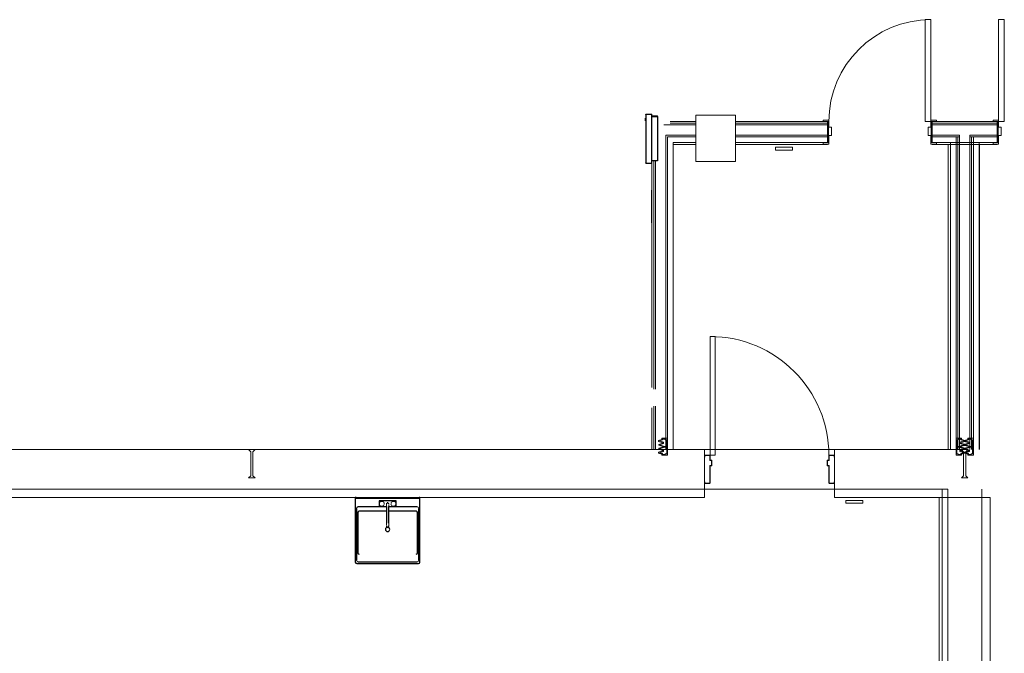
# Model space of a CAD drawing. Units: feet. Extents: x 6722433 to 6724085, y 138412 to 140797.
# Drawn here: x 6723673 to 6724028, y 140568 to 140797 of the extents above; entities that cross this region are included whole.
import ezdxf

# ---------------------------------------------------------------- set-up
doc = ezdxf.new("R2010")
doc.units = ezdxf.units.FT
doc.header["$MEASUREMENT"] = 0
doc.linetypes.add('Dash', pattern=[0.25, 0.125, -0.125])
doc.layers.add('A-DOOR', color=1, linetype='Continuous', lineweight=18)
doc.layers.add('A-PFIX', color=11, linetype='Dash', lineweight=18)
doc.layers.add('A-FLOR', color=1, linetype='Continuous', lineweight=18, transparency=0.5)
doc.layers.add('A-WALL', color=3, linetype='Continuous', lineweight=18, transparency=0.5)
doc.layers.add('P-FIXT', color=11, linetype='Continuous')

msp = doc.modelspace()

# ---------------------------------------------------------------- linework, layer by layer
at = {"layer": 'A-DOOR'}
for p, q in [((6723999.66, 140760.61), (6723999.66, 140797.38)), ((6723999.66, 140797.38), (6724001.71, 140797.38)), ((6724001.71, 140797.38), (6724001.71, 140760.61)), ((6724028.26, 140797.38), (6724026.22, 140797.38)), ((6724026.22, 140797.38), (6724026.22, 140760.61)), ((6724028.26, 140760.61), (6724028.26, 140797.38)), ((6723962.9, 140761.12), (6723964.94, 140761.12)), ((6723962.9, 140760.61), (6723962.9, 140761.12)), ((6723964.81, 140760.61), (6723962.9, 140760.61)), ((6723964.81, 140752.95), (6723964.81, 140760.61)), ((6723964.94, 140761.12), (6723964.94, 140758.57)), ((6724001.71, 140760.61), (6723999.66, 140760.61)), ((6724001.71, 140761.12), (6724003.75, 140761.12)), ((6724001.71, 140758.57), (6724001.71, 140761.12)), ((6724001.83, 140760.61), (6724001.83, 140752.95)), ((6724003.75, 140760.61), (6724001.83, 140760.61)), ((6724003.75, 140761.12), (6724003.75, 140760.61)), ((6724026.22, 140761.12), (6724024.18, 140761.12)), ((6724024.18, 140761.12), (6724024.18, 140760.61)), ((6724024.18, 140760.61), (6724026.09, 140760.61)), ((6724026.09, 140760.61), (6724026.09, 140752.95)), ((6724026.22, 140758.57), (6724026.22, 140761.12)), ((6724026.22, 140760.61), (6724028.26, 140760.61)), ((6723964.94, 140758.57), (6723965.83, 140758.57)), ((6723964.94, 140755.5), (6723964.94, 140752.44)), ((6723965.83, 140755.5), (6723964.94, 140755.5)), ((6723965.83, 140758.57), (6723965.83, 140755.5)), ((6724000.81, 140758.57), (6724001.71, 140758.57)), ((6724000.81, 140755.5), (6724000.81, 140758.57)), ((6724001.71, 140755.5), (6724000.81, 140755.5)), ((6724001.71, 140752.44), (6724001.71, 140755.5)), ((6724027.11, 140758.57), (6724026.22, 140758.57)), ((6724026.22, 140752.44), (6724026.22, 140755.5)), ((6724026.22, 140755.5), (6724027.11, 140755.5)), ((6724027.11, 140755.5), (6724027.11, 140758.57)), ((6723962.9, 140752.95), (6723964.81, 140752.95)), ((6723962.9, 140752.44), (6723962.9, 140752.95)), ((6723964.94, 140752.44), (6723962.9, 140752.44)), ((6724003.75, 140752.44), (6724001.71, 140752.44)), ((6724001.83, 140752.95), (6724003.75, 140752.95)), ((6724003.75, 140752.95), (6724003.75, 140752.44)), ((6724026.09, 140752.95), (6724024.18, 140752.95)), ((6724024.18, 140752.95), (6724024.18, 140752.44)), ((6724024.18, 140752.44), (6724026.22, 140752.44)), ((6723923.83, 140682.87), (6723922.05, 140682.87)), ((6723922.05, 140682.87), (6723922.05, 140639.97)), ((6723923.83, 140639.97), (6723923.83, 140682.87)), ((6723920, 140639.87), (6723920, 140639.33)), ((6723920, 140639.33), (6723920.13, 140639.33)), ((6723921.95, 140639.97), (6723920.11, 140639.97)), ((6723920.13, 140639.33), (6723920.13, 140639.72)), ((6723920.26, 140639.84), (6723921.79, 140639.84)), ((6723921.92, 140639.72), (6723921.92, 140638.06)), ((6723921.92, 140638.06), (6723922.56, 140638.06)), ((6723922.05, 140639.97), (6723923.83, 140639.97)), ((6723922.05, 140638.18), (6723922.05, 140639.87)), ((6723922.69, 140638.18), (6723922.05, 140638.18)), ((6723922.56, 140638.06), (6723922.56, 140636.27)), ((6723922.69, 140636.14), (6723922.69, 140638.18)), ((6723964.94, 140638.18), (6723964.3, 140638.18)), ((6723964.3, 140638.18), (6723964.3, 140636.14)), ((6723964.43, 140636.27), (6723964.43, 140638.06)), ((6723964.43, 140638.06), (6723965.07, 140638.06)), ((6723964.94, 140639.87), (6723964.94, 140638.18)), ((6723966.88, 140639.97), (6723965.04, 140639.97)), ((6723965.07, 140638.06), (6723965.07, 140639.72)), ((6723965.2, 140639.84), (6723966.73, 140639.84)), ((6723966.86, 140639.72), (6723966.86, 140639.33)), ((6723966.86, 140639.33), (6723966.98, 140639.33)), ((6723966.98, 140639.33), (6723966.98, 140639.87)), ((6723922.56, 140636.27), (6723921.92, 140636.27)), ((6723921.92, 140636.27), (6723921.92, 140630.01)), ((6723922.05, 140630.01), (6723922.05, 140636.14)), ((6723922.05, 140636.14), (6723922.69, 140636.14)), ((6723964.3, 140636.14), (6723964.94, 140636.14)), ((6723965.07, 140636.27), (6723964.43, 140636.27)), ((6723964.94, 140636.14), (6723964.94, 140630.01)), ((6723965.07, 140630.01), (6723965.07, 140636.27)), ((6723920.13, 140630.4), (6723920, 140630.4)), ((6723920, 140630.4), (6723920, 140630.01)), ((6723920.13, 140630.01), (6723920.13, 140630.4)), ((6723921.79, 140629.89), (6723920.26, 140629.89)), ((6723920.26, 140629.76), (6723921.79, 140629.76)), ((6723966.73, 140629.89), (6723965.2, 140629.89)), ((6723965.2, 140629.76), (6723966.73, 140629.76)), ((6723966.98, 140630.4), (6723966.86, 140630.4)), ((6723966.86, 140630.4), (6723966.86, 140630.01)), ((6723966.98, 140630.01), (6723966.98, 140630.4))]:
    msp.add_line(p, q, dxfattribs=at)
for centre, radius, start, end in [((6724001.71, 140760.61), 36.77, 90, 180), ((6723922.05, 140639.97), 42.89, 0, 90), ((6723920.11, 140639.87), 0.102, 90, 180), ((6723920.26, 140639.72), 0.128, 90, 180), ((6723921.79, 140639.72), 0.128, 0, 90), ((6723921.95, 140639.87), 0.102, 0, 90), ((6723965.04, 140639.87), 0.102, 90, 180), ((6723965.2, 140639.72), 0.128, 90, 180), ((6723966.73, 140639.72), 0.128, 0, 90), ((6723966.88, 140639.87), 0.102, 0, 90), ((6723920.26, 140630.01), 0.255, 180, 270), ((6723920.26, 140630.01), 0.128, 180, 270), ((6723921.79, 140630.01), 0.255, 270, 0), ((6723921.79, 140630.01), 0.128, 270, 0), ((6723965.2, 140630.01), 0.255, 180, 270), ((6723965.2, 140630.01), 0.128, 180, 270), ((6723966.73, 140630.01), 0.128, 270, 0), ((6723966.73, 140630.01), 0.255, 270, 0)]:
    msp.add_arc(centre, radius, start, end, dxfattribs=at)
at = {"layer": 'A-FLOR'}
for p, q in [((6723510.35, 140642.01), (6723906.65, 140642.01)), ((6723906.66, 140642.01), (6724012.81, 140642.01)), ((6724005.83, 140627.72), (6723249.19, 140627.72)), ((6724005.83, 140444.91), (6724005.83, 140627.72)), ((6724020.09, 140627.72), (6724020.09, 139709.59))]:
    msp.add_line(p, q, dxfattribs=at)
at = {"layer": 'A-PFIX', "flags": 128}
for points in [[(6723794.9, 140621.28), (6723794.77, 140621.26), (6723794.65, 140621.21), (6723794.54, 140621.13), (6723794.46, 140621.02), (6723794.41, 140620.9), (6723794.39, 140620.76)], [(6723805.24, 140622.42), (6723805.24, 140622.42), (6723805.24, 140622.42), (6723805.24, 140622.42), (6723805.24, 140622.41), (6723805.24, 140622.4), (6723805.24, 140622.4), (6723805.24, 140622.38), (6723805.24, 140622.37), (6723805.24, 140622.36), (6723805.24, 140622.34), (6723805.24, 140622.33), (6723805.24, 140622.31), (6723805.24, 140622.29), (6723805.24, 140622.27), (6723805.24, 140622.25), (6723805.24, 140622.22), (6723805.24, 140622.2), (6723805.24, 140622.17), (6723805.24, 140622.14), (6723805.24, 140622.11), (6723805.24, 140622.08), (6723805.24, 140622.05), (6723805.24, 140622.02), (6723805.24, 140621.99), (6723805.24, 140621.95), (6723805.24, 140621.92), (6723805.24, 140621.88), (6723805.24, 140621.85), (6723805.24, 140621.81), (6723805.24, 140621.77), (6723805.24, 140621.73), (6723805.24, 140621.7), (6723805.24, 140621.66), (6723805.24, 140621.62), (6723805.24, 140621.58), (6723805.24, 140621.54), (6723805.24, 140621.5), (6723805.24, 140621.49)], [(6723806, 140621.49), (6723806, 140621.53), (6723806, 140621.57), (6723806, 140621.61), (6723806, 140621.65), (6723806, 140621.69), (6723806, 140621.73), (6723806, 140621.77), (6723806, 140621.81), (6723806, 140621.84), (6723806, 140621.88), (6723806, 140621.92), (6723806, 140621.95), (6723806, 140621.99), (6723806, 140622.02), (6723806, 140622.05), (6723806, 140622.08), (6723806, 140622.11), (6723806, 140622.14), (6723806, 140622.17), (6723806, 140622.19), (6723806, 140622.22), (6723806, 140622.24), (6723806, 140622.27), (6723806, 140622.29), (6723806, 140622.31), (6723806, 140622.33), (6723806, 140622.34), (6723806, 140622.36), (6723806, 140622.37), (6723806, 140622.38), (6723806, 140622.39), (6723806, 140622.4), (6723806, 140622.41), (6723806, 140622.42), (6723806, 140622.42), (6723806, 140622.42), (6723806, 140622.42)], [(6723805.24, 140615.4), (6723805.24, 140615.36), (6723805.24, 140615.32), (6723805.24, 140615.28), (6723805.24, 140615.24), (6723805.24, 140615.2), (6723805.24, 140615.16), (6723805.24, 140615.12), (6723805.24, 140615.08), (6723805.24, 140615.04), (6723805.24, 140615), (6723805.24, 140614.96), (6723805.24, 140614.92), (6723805.24, 140614.89), (6723805.24, 140614.85), (6723805.24, 140614.81), (6723805.24, 140614.78), (6723805.24, 140614.74), (6723805.24, 140614.71), (6723805.24, 140614.68), (6723805.24, 140614.65), (6723805.24, 140614.62), (6723805.24, 140614.59), (6723805.24, 140614.56), (6723805.24, 140614.53), (6723805.24, 140614.51), (6723805.24, 140614.48), (6723805.24, 140614.46), (6723805.24, 140614.44), (6723805.24, 140614.42), (6723805.24, 140614.4), (6723805.24, 140614.38), (6723805.24, 140614.37), (6723805.24, 140614.35), (6723805.24, 140614.34), (6723805.24, 140614.33), (6723805.24, 140614.32), (6723805.24, 140614.31), (6723805.24, 140614.3), (6723805.24, 140614.3), (6723805.24, 140614.29), (6723805.24, 140614.29), (6723805.24, 140614.29)], [(6723806, 140614.29), (6723806, 140614.29), (6723806, 140614.3), (6723806, 140614.3), (6723806, 140614.31), (6723806, 140614.31), (6723806, 140614.32), (6723806, 140614.33), (6723806, 140614.34), (6723806, 140614.36), (6723806, 140614.37), (6723806, 140614.39), (6723806, 140614.41), (6723806, 140614.43), (6723806, 140614.45), (6723806, 140614.47), (6723806, 140614.5), (6723806, 140614.52), (6723806, 140614.55), (6723806, 140614.57), (6723806, 140614.6), (6723806, 140614.63), (6723806, 140614.66), (6723806, 140614.7), (6723806, 140614.73), (6723806, 140614.76), (6723806, 140614.8), (6723806, 140614.83), (6723806, 140614.87), (6723806, 140614.91), (6723806, 140614.94), (6723806, 140614.98), (6723806, 140615.02), (6723806, 140615.06), (6723806, 140615.1), (6723806, 140615.14), (6723806, 140615.18), (6723806, 140615.22), (6723806, 140615.26), (6723806, 140615.3), (6723806, 140615.34), (6723806, 140615.38), (6723806, 140615.4)], [(6723794.39, 140602.01), (6723794.41, 140601.88), (6723794.46, 140601.76), (6723794.54, 140601.65), (6723794.65, 140601.57), (6723794.77, 140601.52), (6723794.9, 140601.5)], [(6723816.34, 140601.5), (6723816.48, 140601.52), (6723816.6, 140601.57), (6723816.7, 140601.65), (6723816.79, 140601.76), (6723816.84, 140601.88), (6723816.85, 140602.01)]]:
    msp.add_lwpolyline(points, dxfattribs=at)
at = {"layer": 'A-PFIX'}
for centre, start_param, end_param in [((6723803.51, 140622.42), 3.141593, 6.283185), ((6723803.51, 140622.42), 0, 3.141593), ((6723807.73, 140622.42), 3.141593, 6.283185), ((6723807.73, 140622.42), 0, 3.141593)]:
    msp.add_ellipse(centre, major_axis=(-0.894, 0), ratio=1, start_param=start_param, end_param=end_param, dxfattribs=at)
msp.add_open_spline([(6723816.85, 140620.76), (6723816.85, 140620.82), (6723816.83, 140620.94), (6723816.76, 140621.07), (6723816.66, 140621.17), (6723816.53, 140621.25), (6723816.42, 140621.28), (6723816.34, 140621.28)], degree=3, knots=[-1, -1, -1, -1, -0.785714, -0.571429, -0.428571, -0.285714, 0, 0, 0, 0], dxfattribs=at)
at = {"layer": 'A-WALL'}
for p, q in [((6723901.05, 140762.65), (6723903.09, 140762.65)), ((6723903.09, 140762.65), (6723903.09, 140762.33)), ((6723916.94, 140762.91), (6723931.24, 140762.91)), ((6723916.94, 140762.91), (6723916.94, 140746.07)), ((6723931.24, 140746.07), (6723931.24, 140762.91)), ((6723905.39, 140759.33), (6723916.94, 140759.33)), ((6723907.75, 140760.61), (6723907.62, 140760.61)), ((6723907.62, 140759.97), (6723916.94, 140759.97)), ((6723916.94, 140760.61), (6723907.75, 140760.61)), ((6723964.43, 140760.61), (6723931.24, 140760.61)), ((6723931.24, 140759.97), (6723964.43, 140759.97)), ((6723931.24, 140759.33), (6723964.43, 140759.33)), ((6723964.43, 140752.95), (6723964.43, 140760.61)), ((6724025.71, 140760.61), (6724002.22, 140760.61)), ((6724002.22, 140760.61), (6724002.22, 140752.95)), ((6724002.22, 140759.97), (6724025.71, 140759.97)), ((6724002.22, 140759.33), (6724025.71, 140759.33)), ((6724025.71, 140752.95), (6724025.71, 140760.61)), ((6723906.03, 140755.63), (6723906.03, 140642.01)), ((6723906.03, 140755.63), (6723916.94, 140755.63)), ((6723931.24, 140755.63), (6723964.43, 140755.63)), ((6724002.22, 140755.63), (6724012.11, 140755.63)), ((6724012.11, 140755.63), (6724012.11, 140642.01)), ((6724015.81, 140755.63), (6724015.81, 140642.01)), ((6724015.81, 140755.63), (6724025.71, 140755.63)), ((6723906.66, 140754.99), (6723906.66, 140642.01)), ((6723906.66, 140754.99), (6723916.94, 140754.99)), ((6723908.71, 140642.01), (6723908.71, 140752.95)), ((6723908.71, 140752.95), (6723916.94, 140752.95)), ((6723916.94, 140752.31), (6723908.71, 140752.31)), ((6723931.24, 140754.99), (6723964.43, 140754.99)), ((6723931.24, 140752.95), (6723964.43, 140752.95)), ((6723964.43, 140752.31), (6723931.24, 140752.31)), ((6723964.43, 140752.44), (6723964.43, 140752.31)), ((6724002.22, 140754.99), (6724012.11, 140754.99)), ((6724002.22, 140752.95), (6724008.79, 140752.95)), ((6724002.22, 140752.31), (6724002.22, 140752.44)), ((6724002.22, 140752.31), (6724010.83, 140752.31)), ((6724007.96, 140642.01), (6724007.96, 140752.31)), ((6724008.79, 140752.95), (6724008.79, 140642.01)), ((6724008.79, 140752.95), (6724019.13, 140752.95)), ((6724010.83, 140754.99), (6724010.83, 140642.01)), ((6724011.47, 140752.31), (6724010.84, 140752.31)), ((6724011.47, 140754.99), (6724011.47, 140642.01)), ((6724012.11, 140752.31), (6724011.48, 140752.31)), ((6724015.8, 140752.31), (6724012.12, 140752.31)), ((6724015.81, 140754.99), (6724025.71, 140754.99)), ((6724016.45, 140752.31), (6724015.82, 140752.31)), ((6724016.45, 140754.99), (6724016.45, 140642.01)), ((6724016.46, 140752.31), (6724025.71, 140752.31)), ((6724017.09, 140754.99), (6724017.09, 140642.01)), ((6724019.13, 140642.01), (6724019.13, 140752.95)), ((6724019.13, 140752.95), (6724025.71, 140752.95)), ((6724019.32, 140642.01), (6724019.32, 140752.31)), ((6724025.71, 140752.44), (6724025.71, 140752.31)), ((6723945.67, 140751.29), (6723951.8, 140751.29)), ((6723945.67, 140751.29), (6723945.67, 140750.27)), ((6723951.8, 140750.27), (6723945.67, 140750.27)), ((6723951.8, 140750.27), (6723951.8, 140751.29)), ((6723901.05, 140746.38), (6723901.05, 140745.45)), ((6723901.05, 140745.45), (6723901.05, 140664.51)), ((6723901.69, 140746.38), (6723901.69, 140663.87)), ((6723902.32, 140746.38), (6723902.32, 140663.87)), ((6723916.94, 140746.07), (6723931.24, 140746.07)), ((6723901.05, 140664.64), (6723901.05, 140664.51)), ((6723901.05, 140664.51), (6723901.05, 140664.55)), ((6723901.05, 140664.55), (6723901.05, 140664.51)), ((6723901.05, 140657.1), (6723901.05, 140657.06)), ((6723901.05, 140657.06), (6723901.05, 140657.1)), ((6723901.05, 140657.1), (6723901.05, 140656.98)), ((6723901.05, 140657.1), (6723901.05, 140642.01)), ((6723901.69, 140657.74), (6723901.69, 140642.01)), ((6723902.32, 140657.74), (6723902.32, 140642.01)), ((6723904.65, 140645.68), (6723903.45, 140645.32)), ((6723903.45, 140645.32), (6723904.65, 140645.68)), ((6723903.45, 140645.32), (6723903.45, 140644.98)), ((6723903.45, 140644.98), (6723903.45, 140645.32)), ((6723903.78, 140645.15), (6723904.9, 140645.5)), ((6723904.9, 140645.5), (6723903.78, 140645.15)), ((6723905.23, 140644.71), (6723903.78, 140645.15)), ((6723903.78, 140645.15), (6723905.23, 140644.71)), ((6723906.65, 140646.09), (6723904.65, 140646.09)), ((6723904.65, 140646.09), (6723904.65, 140645.68)), ((6723904.65, 140645.68), (6723904.65, 140646.09)), ((6723904.65, 140646.09), (6723906.03, 140646.09)), ((6723904.9, 140645.5), (6723904.9, 140645.83)), ((6723904.9, 140645.83), (6723905.88, 140645.83)), ((6723905.88, 140645.83), (6723904.9, 140645.83)), ((6723904.9, 140645.83), (6723904.9, 140645.5)), ((6723905.88, 140645.83), (6723905.88, 140645.58)), ((6723905.88, 140645.58), (6723905.88, 140645.83)), ((6723905.88, 140645.58), (6723906.39, 140645.58)), ((6723906.03, 140645.58), (6723905.88, 140645.58)), ((6723906.05, 140646.09), (6723906.65, 140646.09)), ((6723906.39, 140645.58), (6723906.05, 140645.58)), ((6723906.39, 140645.58), (6723906.39, 140643.23)), ((6723906.39, 140643.23), (6723906.39, 140645.58)), ((6723906.65, 140643.12), (6723906.65, 140646.09)), ((6723906.65, 140646.09), (6723906.65, 140643.12)), ((6724012.85, 140646.09), (6724010.83, 140646.09)), ((6724010.83, 140646.09), (6724010.83, 140643.12)), ((6724010.83, 140643.12), (6724010.83, 140646.09)), ((6724010.83, 140646.09), (6724011.45, 140646.09)), ((6724011.11, 140643.23), (6724011.11, 140645.58)), ((6724011.11, 140645.58), (6724011.62, 140645.58)), ((6724011.45, 140645.58), (6724011.11, 140645.58)), ((6724011.11, 140645.58), (6724011.11, 140643.23)), ((6724011.47, 140646.09), (6724012.09, 140646.09)), ((6724011.62, 140645.58), (6724011.47, 140645.58)), ((6724011.62, 140645.58), (6724011.62, 140645.83)), ((6724011.62, 140645.83), (6724012.6, 140645.83)), ((6724011.62, 140645.83), (6724011.62, 140645.58)), ((6724012.09, 140645.83), (6724011.62, 140645.83)), ((6724012.11, 140646.09), (6724012.85, 140646.09)), ((6724012.6, 140645.83), (6724012.11, 140645.83)), ((6724013.72, 140645.15), (6724012.26, 140644.71)), ((6724012.6, 140645.83), (6724012.6, 140645.5)), ((6724012.6, 140645.5), (6724012.6, 140645.83)), ((6724012.6, 140645.5), (6724013.72, 140645.15)), ((6724012.89, 140645.41), (6724012.6, 140645.5)), ((6724012.85, 140645.68), (6724012.85, 140646.09)), ((6724012.85, 140646.09), (6724012.85, 140645.68)), ((6724014.04, 140645.32), (6724012.85, 140645.68)), ((6724012.85, 140645.68), (6724012.89, 140645.67)), ((6724012.89, 140644.9), (6724013.72, 140645.15)), ((6724013.72, 140645.15), (6724012.9, 140645.4)), ((6724012.91, 140645.67), (6724013.96, 140645.34)), ((6724015.07, 140645.68), (6724013.88, 140645.32)), ((6724013.88, 140645.32), (6724013.96, 140645.34)), ((6724013.88, 140645.32), (6724013.88, 140644.98)), ((6724013.88, 140644.98), (6724013.88, 140645.32)), ((6724013.96, 140645.34), (6724015.07, 140645.68)), ((6724013.96, 140645.34), (6724014.04, 140645.32)), ((6724014.04, 140644.98), (6724014.04, 140645.32)), ((6724014.04, 140645.32), (6724014.04, 140644.98)), ((6724014.21, 140645.15), (6724015.33, 140645.5)), ((6724015.33, 140645.5), (6724014.21, 140645.15)), ((6724015.66, 140644.71), (6724014.21, 140645.15)), ((6724014.21, 140645.15), (6724015.66, 140644.71)), ((6724017.09, 140646.09), (6724015.07, 140646.09)), ((6724015.07, 140646.09), (6724015.07, 140645.68)), ((6724015.07, 140645.68), (6724015.07, 140646.09)), ((6724015.07, 140646.09), (6724015.81, 140646.09)), ((6724015.33, 140645.5), (6724015.33, 140645.83)), ((6724015.33, 140645.83), (6724016.31, 140645.83)), ((6724015.81, 140645.83), (6724015.33, 140645.83)), ((6724015.33, 140645.83), (6724015.33, 140645.5)), ((6724015.81, 140646.09), (6724016.43, 140646.09)), ((6724016.31, 140645.83), (6724015.81, 140645.83)), ((6724016.31, 140645.83), (6724016.31, 140645.58)), ((6724016.31, 140645.58), (6724016.31, 140645.83)), ((6724016.31, 140645.58), (6724016.82, 140645.58)), ((6724016.43, 140645.58), (6724016.31, 140645.58)), ((6724016.45, 140646.09), (6724017.07, 140646.09)), ((6724016.82, 140645.58), (6724016.45, 140645.58)), ((6724016.82, 140645.58), (6724016.82, 140643.23)), ((6724016.82, 140643.23), (6724016.82, 140645.58)), ((6724017.09, 140643.12), (6724017.09, 140646.09)), ((6724017.09, 140646.09), (6724017.09, 140643.12)), ((6723755.45, 140642.01), (6723512.64, 140642.01)), ((6723756.22, 140641.25), (6723755.45, 140642.01)), ((6723757.75, 140642.01), (6723756.98, 140641.25)), ((6723901.05, 140642.01), (6723757.75, 140642.01)), ((6723903.45, 140644.98), (6723904.98, 140644.52)), ((6723904.98, 140644.52), (6723903.45, 140644.98)), ((6723904.98, 140641.53), (6723903.45, 140641.07)), ((6723903.48, 140641.08), (6723904.98, 140641.53)), ((6723904.98, 140644.37), (6723903.49, 140643.91)), ((6723903.49, 140643.91), (6723904.98, 140644.37)), ((6723903.49, 140643.91), (6723903.49, 140643.56)), ((6723903.49, 140643.56), (6723903.49, 140643.91)), ((6723903.49, 140643.56), (6723904.98, 140643.1)), ((6723904.98, 140643.1), (6723903.49, 140643.56)), ((6723904.98, 140642.95), (6723903.49, 140642.5)), ((6723903.49, 140642.5), (6723904.98, 140642.95)), ((6723903.49, 140642.5), (6723903.49, 140642.14)), ((6723903.49, 140642.14), (6723903.49, 140642.5)), ((6723903.49, 140642.14), (6723904.98, 140641.68)), ((6723903.9, 140642.01), (6723903.49, 140642.14)), ((6723903.78, 140643.74), (6723905.23, 140644.18)), ((6723905.23, 140644.18), (6723903.78, 140643.74)), ((6723905.23, 140643.29), (6723903.78, 140643.74)), ((6723903.78, 140643.74), (6723905.23, 140643.29)), ((6723903.78, 140642.32), (6723905.23, 140642.76)), ((6723905.23, 140642.76), (6723903.78, 140642.32)), ((6723905.23, 140641.87), (6723903.78, 140642.32)), ((6723903.78, 140642.32), (6723904.77, 140642.01)), ((6723904.98, 140641.68), (6723903.9, 140642.01)), ((6723904.77, 140642.01), (6723905.23, 140641.87)), ((6723904.98, 140644.52), (6723904.98, 140644.37)), ((6723904.98, 140644.37), (6723904.98, 140644.52)), ((6723904.98, 140643.1), (6723904.98, 140642.95)), ((6723904.98, 140642.95), (6723904.98, 140643.1)), ((6723904.98, 140641.68), (6723904.98, 140641.53)), ((6723904.98, 140641.53), (6723904.98, 140641.68)), ((6723905.23, 140644.18), (6723905.23, 140644.71)), ((6723905.23, 140644.71), (6723905.23, 140644.18)), ((6723905.23, 140642.76), (6723905.23, 140643.29)), ((6723905.23, 140643.29), (6723905.23, 140642.76)), ((6723905.23, 140641.35), (6723905.23, 140641.87)), ((6723905.23, 140641.87), (6723905.23, 140641.35)), ((6723906.39, 140643.23), (6723905.47, 140643.17)), ((6723905.47, 140643.17), (6723906.03, 140643.2)), ((6723905.47, 140643.17), (6723905.47, 140642.89)), ((6723905.47, 140642.89), (6723905.47, 140643.17)), ((6723905.47, 140642.89), (6723906.39, 140642.83)), ((6723906.03, 140642.86), (6723905.47, 140642.89)), ((6723905.6, 140643.05), (6723906.65, 140643.12)), ((6723906.03, 140643.08), (6723905.6, 140643.05)), ((6723905.6, 140643.01), (6723905.6, 140643.05)), ((6723905.6, 140643.05), (6723905.6, 140643.01)), ((6723906.65, 140642.95), (6723905.6, 140643.01)), ((6723905.6, 140643.01), (6723906.03, 140642.98)), ((6723906.03, 140643.2), (6723906.39, 140643.23)), ((6723906.65, 140643.12), (6723906.03, 140643.08)), ((6723906.03, 140642.98), (6723906.65, 140642.95)), ((6723906.39, 140642.83), (6723906.03, 140642.86)), ((6723906.39, 140642.83), (6723906.39, 140640.47)), ((6723906.39, 140642.01), (6723906.39, 140642.83)), ((6723906.39, 140640.47), (6723906.39, 140641.98)), ((6723906.65, 140639.96), (6723906.65, 140642.95)), ((6723906.65, 140642.95), (6723906.65, 140642.01)), ((6723906.65, 140642.01), (6723906.66, 140642.01)), ((6723906.65, 140641.98), (6723906.65, 140639.96)), ((6723920, 140642.01), (6723908.71, 140642.01)), ((6723920, 140624.65), (6723920, 140642.01)), ((6724008.79, 140642.01), (6723966.98, 140642.01)), ((6723966.98, 140642.01), (6723966.98, 140624.65)), ((6724010.83, 140643.12), (6724011.9, 140643.05)), ((6724011.47, 140643.08), (6724010.83, 140643.12)), ((6724011.9, 140643.01), (6724010.83, 140642.95)), ((6724010.83, 140642.95), (6724011.47, 140642.98)), ((6724010.83, 140642.95), (6724010.83, 140639.96)), ((6724010.83, 140642.01), (6724010.83, 140642.95)), ((6724010.83, 140639.96), (6724010.83, 140641.98)), ((6724012.03, 140643.17), (6724011.11, 140643.23)), ((6724011.11, 140643.23), (6724011.47, 140643.2)), ((6724011.11, 140642.83), (6724012.03, 140642.89)), ((6724011.47, 140642.86), (6724011.11, 140642.83)), ((6724011.11, 140640.47), (6724011.11, 140642.83)), ((6724011.11, 140642.83), (6724011.11, 140642.01)), ((6724011.11, 140641.94), (6724011.11, 140640.47)), ((6724011.47, 140643.2), (6724012.03, 140643.17)), ((6724011.9, 140643.05), (6724011.47, 140643.08)), ((6724011.47, 140642.98), (6724011.9, 140643.01)), ((6724012.03, 140642.89), (6724011.47, 140642.86)), ((6724011.9, 140643.05), (6724011.9, 140643.01)), ((6724011.9, 140643.01), (6724011.9, 140643.05)), ((6724012.03, 140642.89), (6724012.03, 140643.17)), ((6724012.03, 140643.17), (6724012.03, 140642.89)), ((6724012.26, 140644.71), (6724012.89, 140644.9)), ((6724012.26, 140644.71), (6724012.26, 140644.18)), ((6724012.26, 140644.18), (6724012.26, 140644.71)), ((6724012.26, 140644.18), (6724013.72, 140643.74)), ((6724012.87, 140644), (6724012.26, 140644.18)), ((6724013.72, 140643.74), (6724012.26, 140643.29)), ((6724012.26, 140643.29), (6724012.85, 140643.47)), ((6724012.26, 140643.29), (6724012.26, 140642.76)), ((6724012.26, 140642.76), (6724012.26, 140643.29)), ((6724012.26, 140642.76), (6724013.72, 140642.32)), ((6724012.81, 140642.6), (6724012.26, 140642.76)), ((6724013.72, 140642.32), (6724012.26, 140641.87)), ((6724012.26, 140641.87), (6724012.81, 140642.04)), ((6724012.26, 140641.87), (6724012.26, 140641.35)), ((6724012.26, 140641.35), (6724012.26, 140641.87)), ((6724012.52, 140644.52), (6724014.04, 140644.98)), ((6724012.88, 140644.63), (6724012.52, 140644.52)), ((6724012.52, 140644.37), (6724012.52, 140644.52)), ((6724012.52, 140644.52), (6724012.52, 140644.37)), ((6724014.01, 140643.91), (6724012.52, 140644.37)), ((6724012.52, 140644.37), (6724012.87, 140644.26)), ((6724012.52, 140643.1), (6724014.01, 140643.56)), ((6724012.81, 140643.19), (6724012.52, 140643.1)), ((6724012.52, 140642.95), (6724012.52, 140643.1)), ((6724012.52, 140643.1), (6724012.52, 140642.95)), ((6724014.01, 140642.5), (6724012.52, 140642.95)), ((6724012.52, 140642.95), (6724012.81, 140642.86)), ((6724012.52, 140641.68), (6724014.01, 140642.14)), ((6724013, 140641.83), (6724012.52, 140641.68)), ((6724012.52, 140641.53), (6724012.52, 140641.68)), ((6724012.52, 140641.68), (6724012.52, 140641.54)), ((6724014.04, 140641.07), (6724012.52, 140641.53)), ((6724012.52, 140641.53), (6724013.58, 140641.21)), ((6724012.81, 140642.04), (6724013.72, 140642.32)), ((6724013.58, 140641.25), (6724012.81, 140642.01)), ((6724012.81, 140642.01), (6724015.11, 140642.01)), ((6724013.72, 140642.32), (6724012.83, 140642.59)), ((6724012.84, 140642.86), (6724013.96, 140642.51)), ((6724013.96, 140644.96), (6724012.89, 140644.63)), ((6724012.89, 140644.26), (6724013.96, 140643.93)), ((6724013.72, 140643.74), (6724012.89, 140643.99)), ((6724012.89, 140643.48), (6724013.72, 140643.74)), ((6724013.96, 140643.54), (6724012.89, 140643.21)), ((6724013.6, 140642.01), (6724013, 140641.83)), ((6724013.96, 140642.13), (6724013.6, 140642.01)), ((6724013.88, 140644.98), (6724015.4, 140644.52)), ((6724013.96, 140644.96), (6724013.88, 140644.98)), ((6724015.4, 140641.53), (6724013.88, 140641.07)), ((6724015.4, 140644.37), (6724013.91, 140643.91)), ((6724013.91, 140643.91), (6724013.96, 140643.93)), ((6724013.91, 140643.91), (6724013.91, 140643.56)), ((6724013.91, 140643.56), (6724013.91, 140643.91)), ((6724013.91, 140643.56), (6724015.4, 140643.1)), ((6724013.96, 140643.54), (6724013.91, 140643.56)), ((6724015.4, 140642.95), (6724013.91, 140642.5)), ((6724013.91, 140642.5), (6724013.96, 140642.51)), ((6724013.91, 140642.5), (6724013.91, 140642.14)), ((6724013.91, 140642.14), (6724013.91, 140642.5)), ((6724013.91, 140642.14), (6724015.4, 140641.68)), ((6724013.96, 140642.13), (6724013.91, 140642.14)), ((6724014.04, 140644.98), (6724013.96, 140644.96)), ((6724015.4, 140644.52), (6724013.96, 140644.96)), ((6724013.96, 140643.93), (6724015.4, 140644.37)), ((6724013.96, 140643.93), (6724014.01, 140643.91)), ((6724014.01, 140643.56), (6724013.96, 140643.54)), ((6724015.4, 140643.1), (6724013.96, 140643.54)), ((6724013.96, 140642.51), (6724015.4, 140642.95)), ((6724013.96, 140642.51), (6724014.01, 140642.5)), ((6724014.01, 140642.14), (6724013.96, 140642.13)), ((6724014.33, 140642.01), (6724013.96, 140642.13)), ((6724014.01, 140643.56), (6724014.01, 140643.91)), ((6724014.01, 140643.91), (6724014.01, 140643.56)), ((6724014.01, 140642.14), (6724014.01, 140642.5)), ((6724014.01, 140642.5), (6724014.01, 140642.14)), ((6724014.21, 140643.74), (6724015.66, 140644.18)), ((6724015.66, 140644.18), (6724014.21, 140643.74)), ((6724015.66, 140643.29), (6724014.21, 140643.74)), ((6724014.21, 140643.74), (6724015.66, 140643.29)), ((6724014.21, 140642.32), (6724015.66, 140642.76)), ((6724015.66, 140642.76), (6724014.21, 140642.32)), ((6724015.66, 140641.87), (6724014.21, 140642.32)), ((6724014.21, 140642.32), (6724015.66, 140641.87)), ((6724014.93, 140641.83), (6724014.33, 140642.01)), ((6724015.11, 140642.01), (6724014.35, 140641.25)), ((6724014.35, 140641.21), (6724015.4, 140641.53)), ((6724015.4, 140641.68), (6724014.93, 140641.83)), ((6724015.4, 140644.52), (6724015.4, 140644.37)), ((6724015.4, 140644.37), (6724015.4, 140644.52)), ((6724015.4, 140643.1), (6724015.4, 140642.95)), ((6724015.4, 140642.95), (6724015.4, 140643.1)), ((6724015.4, 140641.68), (6724015.4, 140641.53)), ((6724015.4, 140641.54), (6724015.4, 140641.68)), ((6724015.66, 140644.18), (6724015.66, 140644.71)), ((6724015.66, 140644.71), (6724015.66, 140644.18)), ((6724015.66, 140642.76), (6724015.66, 140643.29)), ((6724015.66, 140643.29), (6724015.66, 140642.76)), ((6724015.66, 140641.35), (6724015.66, 140641.87)), ((6724015.66, 140641.87), (6724015.66, 140641.35)), ((6724016.82, 140643.23), (6724015.9, 140643.17)), ((6724015.9, 140643.17), (6724016.44, 140643.2)), ((6724015.9, 140643.17), (6724015.9, 140642.89)), ((6724015.9, 140642.89), (6724015.9, 140643.17)), ((6724015.9, 140642.89), (6724016.82, 140642.83)), ((6724016.45, 140642.86), (6724015.9, 140642.89)), ((6724016.02, 140643.05), (6724017.09, 140643.12)), ((6724016.45, 140643.07), (6724016.02, 140643.05)), ((6724016.02, 140643.01), (6724016.02, 140643.05)), ((6724016.02, 140643.05), (6724016.02, 140643.01)), ((6724017.09, 140642.95), (6724016.02, 140643.01)), ((6724016.02, 140643.01), (6724016.45, 140642.98)), ((6724016.45, 140643.2), (6724016.82, 140643.23)), ((6724017.08, 140643.12), (6724016.45, 140643.08)), ((6724016.45, 140642.98), (6724017.08, 140642.95)), ((6724016.82, 140642.83), (6724016.45, 140642.86)), ((6724016.82, 140642.83), (6724016.82, 140640.47)), ((6724016.82, 140642.01), (6724016.82, 140642.83)), ((6724016.82, 140640.47), (6724016.82, 140641.94)), ((6724017.09, 140639.96), (6724017.09, 140642.95)), ((6724017.09, 140642.95), (6724017.09, 140642.01)), ((6724017.09, 140641.98), (6724017.09, 140639.96)), ((6723756.22, 140632.57), (6723756.22, 140641.25)), ((6723756.98, 140641.25), (6723756.98, 140632.57)), ((6723903.45, 140641.07), (6723903.45, 140640.73)), ((6723903.45, 140640.73), (6723903.45, 140641.07)), ((6723903.45, 140640.73), (6723904.65, 140640.37)), ((6723904.65, 140640.37), (6723903.45, 140640.73)), ((6723903.78, 140640.9), (6723905.23, 140641.35)), ((6723905.23, 140641.35), (6723903.78, 140640.9)), ((6723904.9, 140640.56), (6723903.78, 140640.9)), ((6723903.78, 140640.9), (6723904.9, 140640.56)), ((6723904.65, 140640.37), (6723904.65, 140639.96)), ((6723904.65, 140639.96), (6723904.65, 140640.37)), ((6723904.65, 140639.96), (6723906.65, 140639.96)), ((6723906.65, 140639.96), (6723904.65, 140639.96)), ((6723904.9, 140640.22), (6723904.9, 140640.56)), ((6723904.9, 140640.56), (6723904.9, 140640.22)), ((6723905.88, 140640.22), (6723904.9, 140640.22)), ((6723904.9, 140640.22), (6723905.88, 140640.22)), ((6723906.39, 140640.47), (6723905.88, 140640.47)), ((6723905.88, 140640.47), (6723905.88, 140640.22)), ((6723905.88, 140640.22), (6723905.88, 140640.47)), ((6723905.88, 140640.47), (6723906.39, 140640.47)), ((6724010.83, 140639.96), (6724012.85, 140639.96)), ((6724012.85, 140639.96), (6724010.83, 140639.96)), ((6724011.62, 140640.47), (6724011.11, 140640.47)), ((6724011.11, 140640.47), (6724011.62, 140640.47)), ((6724011.62, 140640.22), (6724011.62, 140640.47)), ((6724011.62, 140640.47), (6724011.62, 140640.22)), ((6724012.6, 140640.22), (6724011.62, 140640.22)), ((6724011.62, 140640.22), (6724012.6, 140640.22)), ((6724012.26, 140641.35), (6724013.72, 140640.9)), ((6724013.58, 140640.94), (6724012.26, 140641.35)), ((6724013.72, 140640.9), (6724012.6, 140640.56)), ((6724012.6, 140640.56), (6724013.58, 140640.86)), ((6724012.6, 140640.56), (6724012.6, 140640.22)), ((6724012.6, 140640.22), (6724012.6, 140640.56)), ((6724012.85, 140640.37), (6724014.04, 140640.73)), ((6724013.58, 140640.59), (6724012.85, 140640.37)), ((6724012.85, 140639.96), (6724012.85, 140640.37)), ((6724012.85, 140640.37), (6724012.85, 140639.96)), ((6724013.58, 140632.57), (6724013.58, 140641.25)), ((6724013.58, 140641.21), (6724013.96, 140641.09)), ((6724013.72, 140640.9), (6724013.58, 140640.94)), ((6724013.58, 140640.86), (6724013.72, 140640.9)), ((6724013.96, 140640.71), (6724013.58, 140640.59)), ((6724013.88, 140641.07), (6724013.96, 140641.09)), ((6724013.88, 140641.07), (6724013.88, 140640.73)), ((6724013.88, 140640.73), (6724013.88, 140641.07)), ((6724013.88, 140640.73), (6724015.07, 140640.37)), ((6724013.96, 140640.71), (6724013.88, 140640.73)), ((6724013.96, 140641.09), (6724014.35, 140641.21)), ((6724013.96, 140641.09), (6724014.04, 140641.07)), ((6724014.04, 140640.73), (6724013.96, 140640.71)), ((6724014.35, 140640.59), (6724013.96, 140640.71)), ((6724014.04, 140640.73), (6724014.04, 140641.07)), ((6724014.04, 140641.07), (6724014.04, 140640.73)), ((6724014.21, 140640.9), (6724015.66, 140641.35)), ((6724014.35, 140640.94), (6724014.21, 140640.9)), ((6724015.33, 140640.56), (6724014.21, 140640.9)), ((6724014.21, 140640.9), (6724014.35, 140640.86)), ((6724015.66, 140641.35), (6724014.35, 140640.94)), ((6724014.35, 140641.25), (6724014.35, 140632.57)), ((6724014.35, 140640.86), (6724015.33, 140640.56)), ((6724015.07, 140640.37), (6724014.35, 140640.59)), ((6724015.07, 140640.37), (6724015.07, 140639.96)), ((6724015.07, 140639.96), (6724015.07, 140640.37)), ((6724015.07, 140639.96), (6724017.09, 140639.96)), ((6724017.09, 140639.96), (6724015.07, 140639.96)), ((6724015.33, 140640.22), (6724015.33, 140640.56)), ((6724015.33, 140640.56), (6724015.33, 140640.22)), ((6724016.31, 140640.22), (6724015.33, 140640.22)), ((6724015.33, 140640.22), (6724016.31, 140640.22)), ((6724016.82, 140640.47), (6724016.31, 140640.47)), ((6724016.31, 140640.47), (6724016.31, 140640.22)), ((6724016.31, 140640.22), (6724016.31, 140640.47)), ((6724016.31, 140640.47), (6724016.82, 140640.47)), ((6723755.45, 140631.8), (6723756.22, 140632.57)), ((6723757.75, 140631.8), (6723755.45, 140631.8)), ((6723756.98, 140632.57), (6723757.75, 140631.8)), ((6724012.81, 140631.8), (6724013.58, 140632.57)), ((6724015.11, 140631.8), (6724012.81, 140631.8)), ((6724014.35, 140632.57), (6724015.11, 140631.8)), ((6724005.83, 140627.72), (6724007.83, 140627.72)), ((6724007.83, 140627.72), (6724007.83, 139680.99)), ((6723021.28, 140624.65), (6723920, 140624.65)), ((6723966.98, 140624.65), (6724004.77, 140624.65)), ((6724004.77, 140624.65), (6724004.77, 140444.91)), ((6724023.15, 140624.65), (6724004.77, 140624.65)), ((6724023.15, 140444.91), (6724023.15, 140624.65)), ((6723971.05, 140623.63), (6723977.18, 140623.63)), ((6723971.05, 140623.63), (6723971.05, 140622.61)), ((6723977.18, 140622.61), (6723971.05, 140622.61)), ((6723977.18, 140622.61), (6723977.18, 140623.63))]:
    msp.add_line(p, q, dxfattribs=at)
at = {"layer": 'P-FIXT'}
for p, q in [((6723898.81, 140763.07), (6723898.81, 140745.64)), ((6723899, 140763.26), (6723901.05, 140763.26)), ((6723901.05, 140745.45), (6723901.05, 140763.26)), ((6723898.81, 140761.81), (6723898.69, 140761.81)), ((6723898.69, 140761.81), (6723898.69, 140761.75)), ((6723898.69, 140760.79), (6723898.69, 140761.81)), ((6723898.69, 140760.86), (6723898.69, 140760.79)), ((6723898.69, 140760.79), (6723898.81, 140760.79)), ((6723901.05, 140762.33), (6723903.09, 140762.33)), ((6723903.09, 140762.33), (6723903.09, 140746.38)), ((6723901.05, 140745.45), (6723899, 140745.45)), ((6723903.09, 140746.38), (6723901.05, 140746.38)), ((6723901.05, 140723.97), (6723901.05, 140735.72)), ((6723794.21, 140624.65), (6723793.94, 140624.65)), ((6723793.94, 140624.65), (6723793.94, 140601.31)), ((6723794.21, 140624.65), (6723794.21, 140624.31)), ((6723794.21, 140624.31), (6723794.21, 140624.65)), ((6723794.21, 140624.65), (6723794.96, 140624.65)), ((6723794.96, 140624.31), (6723794.21, 140624.31)), ((6723794.25, 140624.65), (6723794.31, 140624.65)), ((6723794.96, 140624.65), (6723816.28, 140624.65)), ((6723816.28, 140624.31), (6723794.96, 140624.31)), ((6723816.28, 140624.65), (6723817.03, 140624.65)), ((6723817.03, 140624.31), (6723816.28, 140624.31)), ((6723816.93, 140624.65), (6723817, 140624.65)), ((6723817.03, 140624.31), (6723817.03, 140624.65)), ((6723817.03, 140624.65), (6723817.03, 140624.31)), ((6723817.3, 140624.65), (6723817.03, 140624.65)), ((6723817.3, 140601.31), (6723817.3, 140624.65)), ((6723794.39, 140620.76), (6723794.39, 140602.01)), ((6723805.24, 140621.28), (6723794.9, 140621.28)), ((6723808.69, 140623.45), (6723802.56, 140623.45)), ((6723802.56, 140623.45), (6723802.56, 140621.4)), ((6723802.56, 140621.4), (6723805.24, 140621.4)), ((6723802.62, 140622.42), (6723802.62, 140622.42)), ((6723804.41, 140622.42), (6723804.41, 140622.42)), ((6723805.24, 140621.49), (6723805.24, 140615.4)), ((6723806, 140615.4), (6723806, 140621.49)), ((6723806, 140621.4), (6723808.69, 140621.4)), ((6723816.34, 140621.28), (6723806, 140621.28)), ((6723806.84, 140622.42), (6723806.84, 140622.42)), ((6723808.62, 140622.42), (6723808.62, 140622.42)), ((6723808.69, 140621.4), (6723808.69, 140623.45)), ((6723816.85, 140602.01), (6723816.85, 140620.76)), ((6723794.83, 140619.2), (6723794.83, 140604.71)), ((6723805.24, 140619.71), (6723795.34, 140619.71)), ((6723815.9, 140619.71), (6723806, 140619.71)), ((6723816.41, 140604.71), (6723816.41, 140619.2)), ((6723794.45, 140600.8), (6723816.79, 140600.8)), ((6723794.9, 140601.5), (6723816.34, 140601.5))]:
    msp.add_line(p, q, dxfattribs=at)
for centre, radius, start, end in [((6723805.62, 140622.42), 0.383, 150, 187.7579), ((6723805.62, 140622.42), 0.383, 90, 120), ((6723805.62, 140622.42), 0.383, 60, 90), ((6723805.62, 140622.42), 0.383, 352.2421, 30), ((6723795.34, 140619.2), 0.511, 90, 180), ((6723815.9, 140619.2), 0.511, 0, 90), ((6723805.62, 140613.17), 0.771, 90, 270), ((6723805.62, 140614.29), 0.383, 165, 270), ((6723805.62, 140614.29), 0.383, 270, 25.9247), ((6723805.62, 140613.17), 0.771, 270, 90), ((6723795.34, 140604.71), 0.511, 180, 270), ((6723815.9, 140604.71), 0.511, 270, 0), ((6723794.45, 140601.31), 0.511, 180, 270), ((6723816.79, 140601.31), 0.511, 270, 0)]:
    msp.add_arc(centre, radius, start, end, dxfattribs=at)
for points, knots in [([(6723898.81, 140763.07), (6723898.81, 140763.08), (6723898.82, 140763.11), (6723898.83, 140763.14), (6723898.84, 140763.16), (6723898.85, 140763.17), (6723898.86, 140763.19), (6723898.87, 140763.2), (6723898.88, 140763.21), (6723898.89, 140763.22), (6723898.91, 140763.23), (6723898.93, 140763.24), (6723898.96, 140763.26), (6723898.99, 140763.26), (6723899, 140763.26)], [0, 0, 0, 0, 0.166667, 0.25, 0.333333, 0.375, 0.416667, 0.5, 0.541667, 0.583333, 0.666667, 0.75, 0.833333, 1, 1, 1, 1]), ([(6723899, 140745.45), (6723898.99, 140745.45), (6723898.96, 140745.45), (6723898.93, 140745.46), (6723898.91, 140745.48), (6723898.89, 140745.49), (6723898.88, 140745.5), (6723898.87, 140745.51), (6723898.86, 140745.52), (6723898.85, 140745.54), (6723898.84, 140745.55), (6723898.83, 140745.57), (6723898.82, 140745.6), (6723898.81, 140745.62), (6723898.81, 140745.64)], [-1, -1, -1, -1, -0.833333, -0.75, -0.666667, -0.583333, -0.541667, -0.5, -0.416667, -0.375, -0.333333, -0.25, -0.166667, 0, 0, 0, 0])]:
    msp.add_open_spline(points, degree=3, knots=knots, dxfattribs=at)

doc.saveas('drawing.dxf')
